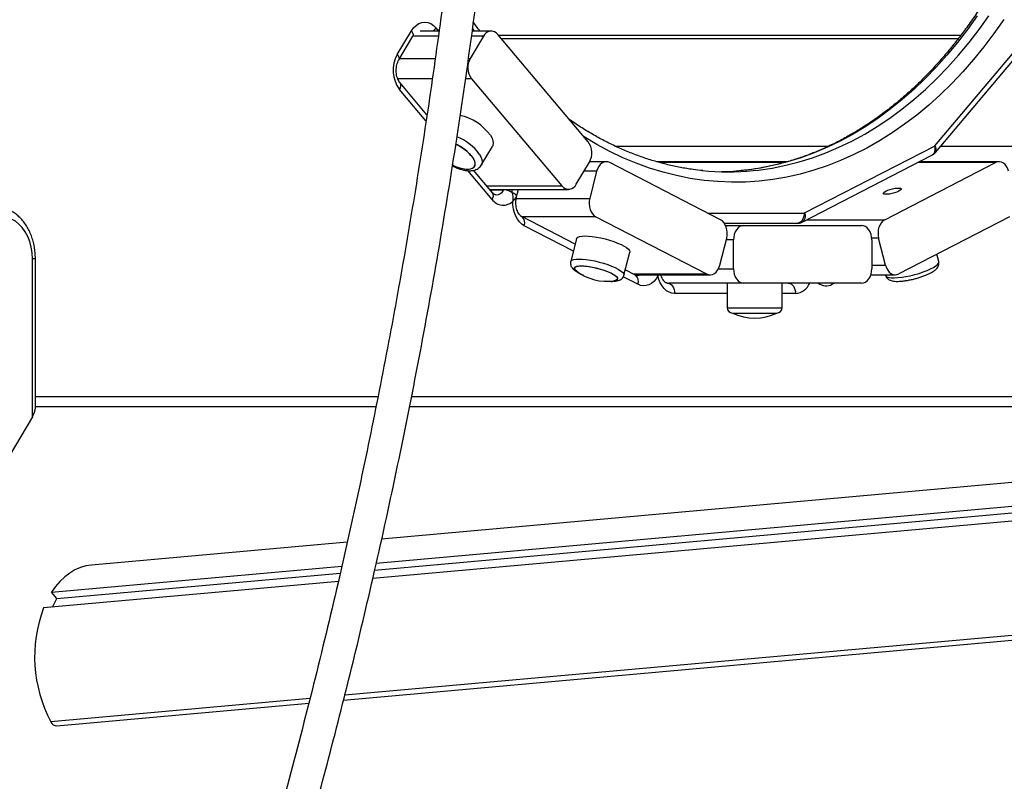
# Model space of a CAD drawing. Units: millimetres. Extents: x -3.6 to 20.1, y 2 to 20.8.
# Drawn here: x -0.1 to 0.3, y 16.1 to 16.5 of the extents above; entities that cross this region are included whole.
import ezdxf

# ---------------------------------------------------------------- set-up
doc = ezdxf.new("R2010")
doc.units = ezdxf.units.MM

# ---------------------------------------------------------------- blocks, each defined once
blk = doc.blocks.new('OPSHB_S230_')
at = {"color": 7, "linetype": 'Continuous', "lineweight": 25}
for p, q in [((64.38479444860056, 5.120906302126516), (64.39161347151455, 5.13239569345342)), ((64.3855588238475, 5.118354508074392), (64.39237767817392, 5.129843899401296)), ((64.39237767817392, 5.129843899401296), (64.39250614176851, 5.130042502077687)), ((64.40497216803121, 5.13232392946111), (64.39581719818668, 5.13232392946111)), ((64.42659670447753, 5.12982411065923), (64.42023236176826, 5.119100758226979)), ((64.43038789779527, 5.13232392946111), (64.42111795134767, 5.13232392946111)), ((64.47744047088779, 5.078610846193898), (64.43357015344733, 5.130685516985524)), ((64.65835784117004, 5.130272099169362), (64.43391845500079, 5.130272099169362)), ((64.64583196637975, 5.076692053469289), (64.69400379117721, 5.133872458132375)), ((64.64612025082167, 5.073470541628469), (64.69429207562277, 5.130650946291555)), ((64.39918658584426, 5.09171981492864), (64.38612696336347, 5.107221552523244)), ((64.42084129943393, 5.109238812121022), (64.46471178546196, 5.057164141329396)), ((64.4255764135705, 5.067273089083303), (64.43098604587064, 5.076387831362355)), ((64.58257409862196, 5.044059702547658), (64.64561920908815, 5.076518246325124)), ((64.47168523442812, 5.05802554765569), (64.47804957714104, 5.068748900087941)), ((64.48623702393158, 5.068927952440847), (64.4781524154532, 5.068927952440847)), ((64.54175049256807, 5.040796467455495), (64.48793031571765, 5.068505474718679)), ((64.5740579064113, 5.068927952440847), (64.5107315921741, 5.068927952440847)), ((64.58132722625666, 5.039614388140309), (64.64437233671921, 5.072072931917775)), ((64.62145473496273, 5.040796467455495), (64.67527474322193, 5.068505474718679)), ((64.676968035008, 5.068927952440847), (64.63826374108609, 5.068927952440847)), ((64.43108062339886, 5.053861328753102), (64.42186243327885, 5.06480331102239)), ((64.48158603490444, 5.064322420748342), (64.47819945133594, 5.051167198809255)), ((64.42967831345592, 5.05552596727239), (64.46789404111038, 5.05552596727239)), ((64.42976361867474, 5.05552596727239), (64.4297283839114, 5.055466362627614)), ((64.43084645550695, 5.055330940874684), (64.43650323692779, 5.055330940874684)), ((64.44270253258216, 5.051973292025197), (64.44316547356718, 5.053771444948781)), ((64.47116244491914, 5.028927513750661), (64.44521987954792, 5.04228396097051)), ((64.48115731716459, 5.042194792421926), (64.53497749401137, 5.014485785158742)), ((64.5787967294709, 5.038999506624807), (64.5436728946224, 5.038999506624807)), ((64.68204774177863, 5.042194792421926), (64.62822773351579, 5.014485785158742)), ((64.54422299528957, 5.037999579104055), (64.55296475743305, 5.037999579104055)), ((64.55296475743305, 5.037999579104055), (64.61024047009775, 5.037999579104055)), ((64.47186798316395, 5.031668373736013), (64.46898952199624, 5.02048630395757)), ((64.54132177482458, 5.018668839129079), (64.54470835839672, 5.031824299486745)), ((64.54801503154155, 5.01699943223821), (64.54801503154155, 5.030999371203054)), ((64.6151901959856, 5.030999371203054), (64.6151901959856, 5.01699943223821)), ((64.62188328411864, 5.018668839129079), (64.61849686913408, 5.031824299486745)), ((64.49484661356107, 5.013830134066213), (64.49772524331271, 5.025012203844655)), ((64.20760707441147, 4.945140072496999), (64.20760707441147, 5.021888443621267)), ((64.20907142451685, 4.949353405626882), (64.20907142451685, 5.021888443621267)), ((64.64767395224405, 5.02048630395757), (64.64676223161948, 5.024028250368703)), ((64.50036886223822, 5.013890692385305), (64.49550663320767, 5.016394087465871)), ((64.50003354191355, 5.014063545855153), (64.53667078579744, 5.014063545855153)), ((64.61473382991241, 5.014063545855153), (64.62653444173336, 5.014063545855153)), ((64.62175684357132, 5.014063545855153), (64.62181686068286, 5.013830134066213)), ((64.51590537071021, 5.009999462755788), (64.5166124262432, 5.009999462755788)), ((64.55296475743305, 5.009999462755788), (64.5166124262432, 5.009999462755788)), ((64.54498180715015, 5.009999462755788), (64.54498180715015, 4.998099514635671)), ((64.61024047009775, 5.009999462755788), (64.55296475743305, 5.009999462755788)), ((64.57168183568135, 4.998099514635671), (64.57168183568135, 5.009999462755788)), ((64.54758176194079, 4.995499560030568), (64.5690818808907, 4.995499560030568)), ((64.54758176194079, 4.995499560030568), (64.55229883722492, 4.995499560030568)), ((64.55229883722492, 4.995499560030568), (64.5690818808907, 4.995499560030568)), ((64.37439850694861, 4.949999519976247), (64.20907159310443, 4.949999519976247)), ((64.81525251932177, 4.949999519976247), (64.39067831724239, 4.949999519976247)), ((64.20760707441147, 4.945140072496999), (63.73716917754425, 4.152266928347219)), ((64.80636577201946, 4.92434281984197), (64.37713586046445, 4.885826059969533)), ((64.37453725437442, 4.874128052385915), (64.80338514689353, 4.91261071840154)), ((64.80178744416114, 4.905187079104055), (64.37288695237291, 4.866699883135427)), ((64.37379462690294, 4.870786139162648), (64.80261099358174, 4.909265705736745)), ((64.36042952406567, 4.884326883944142), (64.23639590075615, 4.873196789415944)), ((64.21690315190787, 4.859982916506398), (64.35782215142896, 4.872628161104787)), ((64.21946922063213, 4.856937834414113), (64.35707733232263, 4.869286009462941)), ((64.3561664546323, 4.865199276598561), (64.21299158719191, 4.852351614626516)), ((64.21946922063213, 4.856937834414113), (64.21690315190787, 4.859982916506398)), ((64.21731753972196, 4.852739879282582), (64.21946922063213, 4.856937834414113)), ((64.35868228431352, 4.807659217508901), (64.79669829649717, 4.846964308413137)), ((64.21955874054035, 4.795175024660695), (64.34177617185193, 4.806142160090078))]:
    blk.add_line(p, q, dxfattribs=at)
at = {"color": 8, "linetype": 'Continuous', "lineweight": 25}
for p, q in [((64.40462437223684, 5.12982411065923), (64.39236604564209, 5.12982411065923)), ((64.40356800362858, 5.133872458132375), (64.40487253288299, 5.13232392946111)), ((64.42659670447753, 5.12982411065923), (64.42079038604058, 5.12982411065923)), ((64.42225726495596, 5.13232392946111), (64.42125602442317, 5.133729406984914)), ((64.65709073831383, 5.128633686693776), (64.43529851140917, 5.128633686693776)), ((64.38600170292918, 5.119100758226979), (64.40313220521418, 5.119100758226979)), ((64.41937998390128, 5.119100758226979), (64.42023236176826, 5.119100758226979)), ((64.40175973523944, 5.109238812121022), (64.38499810217397, 5.109238812121022)), ((64.42084129943393, 5.109238812121022), (64.4179119248765, 5.109238812121022)), ((64.39871875582682, 5.088711449297536), (64.38583867892154, 5.104000279101003)), ((64.4905297647492, 5.076559254320729), (64.5942996890553, 5.076559254320729)), ((64.64872222866322, 5.076559254320729), (64.68513592566157, 5.076559254320729)), ((64.57263958066684, 5.068505474718679), (64.512309401598, 5.068505474718679)), ((64.67527474322193, 5.068505474718679), (64.6374433948258, 5.068505474718679)), ((64.4307923389533, 5.050639816912282), (64.41901077751024, 5.064624735506642)), ((64.48158603490444, 5.064322420748342), (64.47542264836736, 5.064322420748342)), ((64.42829808845997, 5.057164141329396), (64.46471178546196, 5.057164141329396)), ((64.43084645550695, 5.055330940874684), (64.43039919315194, 5.054670282991994)), ((64.43096210646033, 5.05552596727239), (64.43084645550695, 5.055330940874684)), ((64.43650323692779, 5.055330940874684), (64.43661888788117, 5.05552596727239)), ((64.44253579964786, 5.051167198809255), (64.47819945133594, 5.051167198809255)), ((64.5355292805543, 5.043999382647145), (64.58233234430006, 5.043999382647145)), ((64.48115731716459, 5.042194792421926), (64.44539301880283, 5.042194792421926)), ((64.58362338656295, 5.040796467455495), (64.62145473496273, 5.040796467455495)), ((64.47029809734883, 5.025569149645436), (64.44646675191686, 5.037838646563161)), ((64.54801503154155, 5.030999371203054), (64.54449610686785, 5.030999371203054)), ((64.61849686913408, 5.031824299486745), (64.6151558041565, 5.031824299486745)), ((64.20907142451685, 5.021888443621267), (64.20760707441147, 5.021888443621267)), ((64.54070086745193, 5.01699943223821), (64.54801503154155, 5.01699943223821)), ((64.6151901959856, 5.018668839129079), (64.62188328411864, 5.018668839129079)), ((64.50161573460352, 5.009445377977956), (64.49453000643186, 5.013093420656789)), ((64.49921319565325, 5.014485785158742), (64.53497749401137, 5.014485785158742)), ((64.59578848433009, 5.009999462755788), (64.59595606019863, 5.009445377977956)), ((64.59703232212266, 5.009999462755788), (64.59595606019863, 5.009445377977956)), ((64.54498180715015, 5.004999586733449), (64.51944098553938, 5.004999586733449)), ((64.57813080926641, 5.004999586733449), (64.57168183568135, 5.004999586733449)), ((64.54498180715015, 4.998099514635671), (64.55083971333076, 4.998099514635671)), ((64.55083971333076, 4.998099514635671), (64.57168183568135, 4.998099514635671)), ((64.20907142451685, 4.954999395998586), (64.37542705863959, 4.954999395998586)), ((64.3916955735767, 4.954999395998586), (64.81738936454346, 4.954999395998586)), ((64.79666929946686, 4.849224874170888), (64.35928026380131, 4.80997605005132)), ((64.34237836602185, 4.808459350260366), (64.21659042229291, 4.797171780260671))]:
    blk.add_line(p, q, dxfattribs=at)
at = {"color": 8, "linetype": 'Continuous', "lineweight": 25, "flags": 128}
for points in [[(64.67921378768366, 5.137925335558522), (64.67449586946165, 5.13119096437322), (64.66960430622564, 5.124709078463185), (64.66454567288017, 5.118488976153005), (64.65932705009615, 5.112539002092946), (64.65395551854814, 5.106867500933278), (64.64843883325372, 5.101482340487111), (64.64278424346773, 5.096390673311818), (64.63699984139018, 5.091599890383351), (64.63109355062986, 5.087116429003347), (64.62507346337586, 5.082946726473439), (64.6189480089997, 5.079096266420949), (64.61272544828532, 5.075570294054616), (64.60641454777576, 5.072374054583181), (64.60002407401768, 5.069511601122487), (64.59356279355413, 5.06698722520696), (64.58703947292813, 5.064804264696706), (64.58046338444908, 5.062965580614675), (64.57384363183516, 5.061473795565236), (64.56718915021699, 5.060331055315602), (64.56050921190396, 5.059539028795827), (64.5538130891982, 5.059098669680226), (64.54710988582517, 5.059010454805959), (64.54040921126213, 5.059274861010183), (64.5337200006397, 5.05989117303716), (64.52705169485486, 5.060858675631154), (64.52041322904185, 5.062176176699269), (64.5138142126743, 5.063841530474294), (64.50726341230617, 5.065852829607595), (64.50076993164836, 5.068206974657643), (64.49434304301391, 5.070900866182912), (64.48799117576706, 5.073930689486135), (64.48172343363328, 5.077292391451467), (64.47554841456437, 5.080981203707326), (64.47532571061672, 5.081121393831838)], [(64.55763024497352, 5.064613291414846), (64.56019715663567, 5.064894625338185), (64.56681218880473, 5.065866181048024), (64.57339670665166, 5.067188688906301), (64.57994143787798, 5.06886071840154), (64.58643711017064, 5.070879646929372), (64.59287445122388, 5.073242613466848), (64.59924435731952, 5.075946280153859), (64.60553772473938, 5.078987070711721), (64.61174595552436, 5.082360455187429), (64.6178599459599, 5.086061665209401), (64.62387126666724, 5.090085455568898), (64.62977115111059, 5.094426342638601), (64.63555150708996, 5.099077889116872), (64.64120407382504, 5.104033419283498), (64.64672075911946, 5.109286495836843), (64.65209397654323, 5.114829012545217), (64.65731580248391, 5.120653578432668), (64.66237915627786, 5.126751848848928), (64.6672766200754, 5.133115240725148), (64.67200128179317, 5.139734455736745)], [(64.66634450037233, 5.139734455736745), (64.66161983865456, 5.133115240725148), (64.65672237485703, 5.126751848848928), (64.6516590210667, 5.120653578432668), (64.64643719512239, 5.114829012545217), (64.64106397769862, 5.109286495836843), (64.6355472924042, 5.104033419283498), (64.62989472566912, 5.099077889116872), (64.62411436968975, 5.094426342638601), (64.6182144852464, 5.090085455568898), (64.61220316453907, 5.086061665209401), (64.60608917410715, 5.082360455187429), (64.59988094332218, 5.078987070711721), (64.59358757590232, 5.075946280153859), (64.58721766980304, 5.073242613466848), (64.5807803287498, 5.070879646929372), (64.57428465645714, 5.06886071840154), (64.56773992523446, 5.067188688906301), (64.5611554073839, 5.065866181048024), (64.55454037521847, 5.064894625338185), (64.55200465222148, 5.064616390856374)], [(64.39161347151455, 5.13239569345342), (64.39207388368956, 5.131768652590383), (64.39238054415907, 5.131165453585256), (64.39252198898245, 5.130609938295949), (64.39249265477699, 5.130122610720266), (64.39237767817392, 5.129843899401296)], [(64.38479444860056, 5.120906302126516), (64.38525486077558, 5.120279261263478), (64.38556168983266, 5.119676300676931), (64.38570313465604, 5.119120546969045), (64.38567380045058, 5.11863345781194), (64.38556539875569, 5.118365952166188)], [(64.42461900576015, 5.072641083391774), (64.42538692133891, 5.071268269213308), (64.4258468277512, 5.069972225817311), (64.4259860809361, 5.068788715990651), (64.42580114056543, 5.067749449404348), (64.42559445242293, 5.067303845080007)], [(64.64561920908815, 5.076518246325124), (64.64578729071943, 5.075601765307058), (64.64581274741428, 5.074720331820119), (64.64569524200121, 5.07390803972112), (64.64543882057475, 5.073196121843923), (64.64505342979098, 5.072611757906545), (64.64455407392958, 5.072177597674001), (64.64437233671921, 5.072072931917775)], [(64.44270320693246, 5.051975914629567), (64.44270860172762, 5.052096316012014), (64.44265010190063, 5.05226177850591)], [(64.58257409862196, 5.044059702547658), (64.58274218025323, 5.043143221529592), (64.5827678055393, 5.042261788042653), (64.58265013153866, 5.041449495943654), (64.5823937101122, 5.040737578066457), (64.582008487916, 5.040153214129079), (64.58150896346703, 5.039719053896535), (64.58132756343181, 5.039614626558889)], [(64.46898884764957, 5.020483204516042), (64.46911461384295, 5.020754524859059), (64.46961278959495, 5.021168657930959), (64.4704467914307, 5.02147359529363), (64.47159352288506, 5.021660753878225), (64.47302196387679, 5.021725126894582), (64.47469300212467, 5.021664806994069), (64.47656111903777, 5.021481701525319), (64.47857540122274, 5.021180578859914), (64.48068088918805, 5.020769783648122), (64.48282009463216, 5.020260521563161), (64.48493468631565, 5.019666620882619), (64.486967175937, 5.019004294069875), (64.48886176107041, 5.018291422518361)], [(64.62781283993897, 5.012673327120412), (64.62970826801026, 5.012875982912648), (64.63174143198555, 5.013195702227224), (64.63385619225662, 5.013623425158132), (64.63599539769709, 5.014147469194997), (64.63810054848724, 5.014753767641652), (64.64011398773434, 5.01542563119756), (64.64198109312198, 5.016144701632131), (64.64365095126047, 5.016891428621877), (64.64507770637644, 5.017645546587575), (64.64622292054625, 5.018386313112844), (64.64705473074716, 5.019093462618459), (64.64755088344825, 5.019747921618093), (64.64769772306678, 5.020331808718312), (64.64767395224405, 5.02048630395757)], [(64.48886176107041, 5.018291422518361), (64.49056685397588, 5.017547794970143), (64.49203609311368, 5.016793677004445), (64.49322952327563, 5.01604933420049), (64.49411410133322, 5.015335270556081), (64.49466622504767, 5.014670797976125), (64.49487038438016, 5.014074513109792), (64.49484695073258, 5.013831564577687)], [(64.62181686068286, 5.013830134066213), (64.62199960941868, 5.013487526568044), (64.62255375618403, 5.013090321215261), (64.6234403572889, 5.012804218920339), (64.6246354733266, 5.012636849077809), (64.62610639833653, 5.012592741640676), (64.62781283993897, 5.012673327120412)]]:
    blk.add_lwpolyline(points, dxfattribs=at)
at = {"color": 7, "linetype": 'Continuous', "lineweight": 25, "flags": 128}
for points in [[(64.39161347151455, 5.13239569345342), (64.39265955629523, 5.133874603899587), (64.39387119389718, 5.135074087771047), (64.39521180085282, 5.135957905443776), (64.3966405790197, 5.136498877199758), (64.39811403284327, 5.136681028994191), (64.39958748666683, 5.1364984003626), (64.4010160962425, 5.135956713350881), (64.4023565346142, 5.135072418840993), (64.40356800362858, 5.133872458132375)], [(64.43002880664787, 5.081755825670827), (64.43079672222663, 5.08038301149236), (64.43125646005134, 5.079087206514943), (64.43139571323624, 5.077903458269704), (64.43121094145314, 5.076864430101979), (64.43098604587064, 5.076387831362355)], [(64.41318439716994, 5.077460953386892), (64.41346576953217, 5.077330538424123), (64.41521284069674, 5.076412388476003), (64.41688168730977, 5.075347372683156), (64.41841532683245, 5.074171492251027), (64.4197618343496, 5.072924801500905), (64.42087484832516, 5.071649977358449), (64.42171694235728, 5.070390173586476), (64.42225928800687, 5.069188543947805), (64.4224833406515, 5.06808585801946), (64.42238168245237, 5.06711978593694), (64.42195734798221, 5.066322991045583), (64.4212253415171, 5.065722891481984), (64.42021010823007, 5.065339752825368), (64.41894654571294, 5.065186688097585), (64.41747747515907, 5.065268942507375), (64.41585296703121, 5.065583655031789), (64.41412831798877, 5.066119858416188), (64.4123625336251, 5.066859671267141), (64.41165042047211, 5.067211100252736)], [(64.42138752259049, 5.070931145342458), (64.42206271510437, 5.069698998125661), (64.42242618952511, 5.068548866900075), (64.42246563897422, 5.067519137056935), (64.4221798833423, 5.066645332964528), (64.4215787006942, 5.065957256945241), (64.42068249010842, 5.065478035601247), (64.41952159731224, 5.065224358233083), (64.41813564034598, 5.065204569491017), (64.41657216085511, 5.065419384630788), (64.41488375810147, 5.065861412676442), (64.41312859474417, 5.066515871676076), (64.41165092623484, 5.067210861834157)], [(64.48793031571765, 5.068505474718679), (64.486990440997, 5.068846413286794), (64.48602156924241, 5.068921276720632), (64.48506095827176, 5.068727442415822), (64.48414552872416, 5.068272301348317), (64.4833105153593, 5.067573258074392), (64.48258794978753, 5.066657492312062), (64.48200564892974, 5.065559813173879), (64.48158603490444, 5.064322420748342)], [(64.68161919262272, 5.064322420748342), (64.68119941001348, 5.065559813173879), (64.68061710915205, 5.066657492312062), (64.67989454358391, 5.067573258074392), (64.67905953021906, 5.068272301348317), (64.67814426925904, 5.068727442415822), (64.67718365828475, 5.068921276720632), (64.67621478653379, 5.068846413286794), (64.67527474322193, 5.068505474718679)], [(64.55200465222148, 5.064616390856374), (64.54790410103666, 5.064275929125417), (64.54242180757134, 5.064031550081838)], [(64.62191211256138, 5.054650971087087), (64.62288317595082, 5.055084654482473), (64.6240336163282, 5.05548329034673), (64.62526986768714, 5.055814453753102), (64.62649195770788, 5.05605120340215), (64.62760075699768, 5.056174704226125), (64.62850640848043, 5.056174704226125), (64.62913574522096, 5.05605120340215), (64.62943734807047, 5.055814453753102), (64.629387277615, 5.05548329034673), (64.62898941136515, 5.055084654482473), (64.62827594951156, 5.054650971087087), (64.62730471753454, 5.054217287691701), (64.62615427715716, 5.053818890246022), (64.62491802579822, 5.05348772683965), (64.62369610436505, 5.053250738772023), (64.62258730507526, 5.053127237948049), (64.6216816535925, 5.053127237948049), (64.62105231685197, 5.053250738772023), (64.62075054541853, 5.05348772683965), (64.620800615874, 5.053818890246022), (64.62119848212384, 5.054217287691701), (64.62191211256138, 5.054650971087087)], [(64.44646675191686, 5.037838646563161), (64.4452350524152, 5.038635441454518), (64.4441087200357, 5.039699026735891), (64.4431165832211, 5.041002699526418), (64.44228359290716, 5.042513081225026), (64.4416311596942, 5.044191548021901), (64.44117580514282, 5.045995422991384), (64.44092933037243, 5.047878929766286), (64.44089780452848, 5.049793669375051)], [(64.47819945133594, 5.051167198809255), (64.47795853994828, 5.049837776812184), (64.47790560350765, 5.048467585238088), (64.4780426650577, 5.047109314592946), (64.47836449839448, 5.045814701708425), (64.47885862804466, 5.044633814486135), (64.47950634081278, 5.043611952456105), (64.48028251717548, 5.042788454683889), (64.48115731716459, 5.042194792421926)], [(64.58233234430006, 5.043999382647145), (64.58226440357973, 5.043024012240041), (64.58206311023238, 5.042086073549855), (64.58173638786317, 5.041221567782033), (64.58129671193817, 5.040463873537648), (64.5807609412004, 5.039842077883351), (64.58014981189623, 5.039380022677053), (64.57948658908933, 5.039095589312184), (64.5787967294709, 5.038999506624807)], [(64.20760707441147, 5.021888443621267), (64.20746310077809, 5.024734684618581), (64.20703421444702, 5.027523228319753), (64.20632901337737, 5.030196854265798), (64.20536199608611, 5.032701203020681), (64.20415271871022, 5.034985729845632), (64.20272596359425, 5.037003466280568), (64.20111072777215, 5.038713642748464), (64.19933971719726, 5.04008121171819), (64.1974491781584, 5.041078278215993), (64.19547754858647, 5.041684815081227), (64.19346478368968, 5.04188842454778)], [(64.54470835839672, 5.031824299486745), (64.54494926978074, 5.033153483065236), (64.545002206225, 5.034523674639333), (64.54486514467132, 5.035882183703054), (64.54454331133817, 5.037176796587575), (64.54404901309678, 5.038357683809865), (64.54340146891624, 5.039379545839894), (64.54262529255718, 5.040203043612111), (64.54175049256807, 5.040796467455495)], [(64.62145473496273, 5.040796467455495), (64.62057993497362, 5.040203043612111), (64.61980375861091, 5.039379545839894), (64.6191560458428, 5.038357683809865), (64.61866174760505, 5.037176796587575), (64.61833991426826, 5.035882183703054), (64.61820285271821, 5.034523674639333), (64.61825578915884, 5.033153483065236), (64.61849686913408, 5.031824299486745)], [(64.55296475743305, 5.037999579104055), (64.55199908883876, 5.037864872606862), (64.55107050947115, 5.037466713579763), (64.55021475985993, 5.03681988397466), (64.54946471454602, 5.035949179323781), (64.54884920196852, 5.034888455065358), (64.54839182436987, 5.033678242357839), (64.5481101148325, 5.032365032824147), (64.54801503154155, 5.030999371203054)], [(64.6151901959856, 5.030999371203054), (64.61509511269466, 5.032365032824147), (64.61481340316092, 5.033678242357839), (64.61435602556227, 5.034888455065358), (64.6137403443972, 5.035949179323781), (64.6129902990833, 5.03681988397466), (64.61213454946844, 5.037466713579763), (64.61120597010446, 5.037864872606862), (64.61024047009775, 5.037999579104055)], [(64.47186798316395, 5.031668373736013), (64.47199307501066, 5.031936594637502), (64.47249125075902, 5.032350727709401), (64.47332525259841, 5.032655665072072), (64.47447215264035, 5.032842823656667), (64.47590042504086, 5.032907196673024), (64.47757146329238, 5.032846876772512), (64.47943974879306, 5.032663771303762), (64.48145403097803, 5.032362648638356), (64.4835595189397, 5.031951853426564), (64.48569872438381, 5.031442591341603), (64.4878133160673, 5.030848690661061), (64.48984563710107, 5.030186125429738), (64.49174022223812, 5.029473492296804)], [(64.49174022223812, 5.029473492296804), (64.49344548372753, 5.028729864748586), (64.49491472286533, 5.027975746782888), (64.49610798444334, 5.027231403978933), (64.49699273108487, 5.026517340334523), (64.49754485479932, 5.025852867754567), (64.49774901413545, 5.025256344469655), (64.49772524331271, 5.025012203844655)], [(64.4719870058652, 5.015748449953664), (64.47138868920226, 5.01626176515447), (64.47095407090089, 5.016848513277639), (64.4708711259045, 5.017362543734182), (64.47114322595732, 5.017786451967824), (64.47176042440694, 5.018105694445241), (64.47270265935, 5.018309780748952), (64.4739368876653, 5.018391081484426), (64.4754216368419, 5.01834745088445), (64.47710616208494, 5.018180081041921), (64.47893314367317, 5.017894694002736), (64.4808405414478, 5.01750082651006), (64.48276294350214, 5.017012306841481), (64.484635275101, 5.016445585878957), (64.48639364162224, 5.015819975527394), (64.48797819453827, 5.015156456621755), (64.48933498588664, 5.014478155764211), (64.49041765413128, 5.013807961138356), (64.49118961580822, 5.013168522509206), (64.49162440269717, 5.012581774386037), (64.49170734769356, 5.012067743929494), (64.49143524764074, 5.011643835695851), (64.49081788060354, 5.011324354799855), (64.48993380830868, 5.011128374727834)], [(64.4719870058652, 5.015748449953664), (64.47189984618305, 5.015814730318654), (64.47122499084432, 5.016440817507375), (64.47089253650117, 5.017008015307058), (64.47091462145178, 5.017497250231374), (64.4712897284007, 5.017891832979787), (64.47200521330157, 5.018178173693288), (64.47303713674043, 5.018346497210134), (64.47434975819121, 5.018391319903005), (64.47589890775632, 5.018310734423268), (64.47763164899149, 5.018107840212453), (64.47948897631065, 5.017789551409352), (64.48140750085437, 5.017366358431447), (64.48332181071598, 5.016852804812062), (64.4851671683318, 5.016266771944631), (64.48688052201757, 5.015627571734059)], [(64.48688052201757, 5.015627571734059), (64.4884033719463, 5.014957377108205), (64.4896839617904, 5.014279076250661), (64.49067845882743, 5.013615557345021), (64.49135348275374, 5.012989470156301), (64.49168559992174, 5.012422272356618), (64.49166385214627, 5.011932799013723), (64.49128874519371, 5.011538454683889), (64.49057292312133, 5.011252113970388), (64.48993380830868, 5.011128374727834)], [(64.53497749401137, 5.014485785158742), (64.53591736873565, 5.014145085009206), (64.53688624048661, 5.014070221575368), (64.53784685145726, 5.014264055880178), (64.5387622810085, 5.014719196947683), (64.53959729436971, 5.015418001803029), (64.54031985994149, 5.016334005983937), (64.54090216080291, 5.017431685122121), (64.54132177482458, 5.018668839129079)], [(64.54801503154155, 5.01699943223821), (64.5481101148325, 5.015633770617116), (64.54839182436987, 5.014320799502004), (64.54884920196852, 5.013110586794484), (64.54946471454602, 5.012049624117482), (64.55021475985993, 5.011179157885183), (64.55107050947115, 5.01053232828008), (64.55199908883876, 5.010133930834401), (64.55296475743305, 5.009999462755788)], [(64.61024047009775, 5.009999462755788), (64.61120597010446, 5.010133930834401), (64.61213454946844, 5.01053232828008), (64.6129902990833, 5.011179157885183), (64.6137403443972, 5.012049624117482), (64.61435602556227, 5.013110586794484), (64.61481340316092, 5.014320799502004), (64.61509511269466, 5.015633770617116), (64.6151901959856, 5.01699943223821)], [(64.62188328411864, 5.018668839129079), (64.62230306672788, 5.017431685122121), (64.6228853675893, 5.016334005983937), (64.62360793315744, 5.015418001803029), (64.6244429465223, 5.014719196947683), (64.6253583760699, 5.014264055880178), (64.62631881845297, 5.014070221575368), (64.62728769020757, 5.014145085009206), (64.62822773351579, 5.014485785158742)], [(64.51131608467037, 5.013539263399709), (64.51042139136914, 5.012101122530568), (64.50937648670148, 5.010882803591359), (64.50820767030015, 5.009914824160207), (64.5069447821297, 5.009222456606496), (64.50562019097558, 5.008823105486501), (64.50426761431297, 5.008726545961965), (64.50292127538339, 5.008935877474416), (64.50161573460352, 5.009445377977956)], [(64.51944098553938, 5.004999586733449), (64.51809093768676, 5.005152413042653), (64.51677511307568, 5.005607077273), (64.5155273977725, 5.006351896914113), (64.51437931762118, 5.007368275316823), (64.51336037541111, 5.00862974801885), (64.51249619642837, 5.010104605349172), (64.51180886562358, 5.011755177172292), (64.51131608467037, 5.013539263399709)], [(64.51590537071021, 5.009999462755788), (64.51659523032865, 5.00990338006841), (64.51725845313555, 5.009618946703542), (64.51786958243972, 5.009156891497243), (64.51840535317749, 5.008535095842946), (64.5188450291025, 5.007777401598561), (64.5191717514717, 5.006912895830739), (64.51937304481905, 5.005974957140554), (64.51944098553938, 5.004999586733449)], [(64.57459519443725, 5.009999462755788), (64.57528505405568, 5.00990338006841), (64.57594827686259, 5.009618946703542), (64.57655940616675, 5.009156891497243), (64.57709517690452, 5.008535095842946), (64.57753485282589, 5.007777401598561), (64.57786157519874, 5.006912895830739), (64.57806286854608, 5.005974957140554), (64.57813080926641, 5.004999586733449)], [(64.23639590075615, 4.873196789415944), (64.2336266842212, 4.872761675509084), (64.23091124706477, 4.871959635408986), (64.22827167423745, 4.870796867998708), (64.22572853339804, 4.869282433184255), (64.22330171786231, 4.867428013476003), (64.22101027800088, 4.865248390825856), (64.21887174690707, 4.862760254534352), (64.21690315190787, 4.859982916506398)]]:
    blk.add_lwpolyline(points, dxfattribs=at)
at = {"color": 8, "linetype": 'Continuous', "lineweight": 25}
for centre, radius, start, end in [((64.39660859943976, 5.138104534712967), 0.00814516904804642, 314.7897001185077, 328.6958376385799), ((64.38372414194234, 5.105816014907306), 0.002787142469414092, 319.3475801422801, 29.92187759391763), ((64.40468805438647, 5.058109273042193), 0.02466609686656947, 36.0960786385651, 68.5461633842215), ((64.6437308767963, 5.074880792218666), 0.002774030417308282, 329.3985226641016, 40.76324736052997), ((64.43078227284784, 5.052687765493376), 0.00264395452150902, 88.60899397018441, 108.2574878289005), ((64.42869217664335, 5.052451409619154), 0.002773544638953688, 319.2190590499131, 30.55369171500621), ((64.43243085404899, 5.057381724368954), 0.004559606918454523, 273.6014566260179, 333.2709438370172), ((64.44291661598615, 5.039240797335426), 0.003817000382041672, 338.4481150167017, 52.84015322877319), ((64.49806744222948, 5.010847638237012), 0.003815326016241047, 338.4364157585389, 52.90028467393247), ((64.5009680547191, 5.017372398567661), 0.003651030304215708, 270.2905066910204, 295.0038794449356), ((64.57749140453231, 5.013131018280093), 0.008156532192407296, 274.4961287937056, 337.4225327066871), ((64.59304554057232, 5.015127870846756), 0.006384500740676783, 233.4424568018431, 297.1210997039867)]:
    blk.add_arc(centre, radius, start, end, dxfattribs=at)
at = {"color": 7, "linetype": 'Continuous', "lineweight": 25}
for centre, radius, start, end in [((64.43033895092955, 5.128186255298262), 0.004084969851009318, 37.72113649322683, 156.3626225594704), ((64.39820096140826, 5.113249118150181), 0.01543914026241131, 150.2669776945957, 216.8019914423206), ((64.42807161253947, 5.114635029303374), 0.009022005734369596, 150.3314476694341, 216.7351737078026), ((64.40954116535065, 5.066586800533971), 0.02549201383719381, 36.51620307438197, 77.1043501815607), ((64.40531421930424, 5.059157253526338), 0.01992424671052113, 36.22323375692377, 66.76115013748255), ((64.47021085285084, 5.073214537929291), 0.009021503191805334, 330.330295204914, 36.738277608486), ((64.64529106628831, 5.077137047511771), 0.0007004231611362988, 297.9364673087634, 320.5561506615155), ((64.54525075325725, 5.189229896919189), 0.1252299891507928, 264.3190955522844, 275.6731855484101), ((64.4679429879761, 5.059663403016659), 0.004084969851003101, 217.7211364932268, 336.36262255947), ((64.43595299967998, 5.047017317577685), 0.008331812128880676, 55.90099535392039, 86.21340084403482), ((64.43981766488648, 5.05086168695698), 0.003159581585079473, 26.30347868071177, 75.214029148714), ((64.43620825857576, 5.05455425155151), 0.006682438469563158, 215.8580685048335, 314.5693181605178), ((64.582329094399, 5.044527027726419), 0.0005276550883870319, 270.3528946437197, 297.6666407704217), ((64.48657752899814, 5.035258629118745), 0.02436250000000137, 233.2096809412757, 277.9186898183456), ((64.54758176878747, 4.998099484664182), 0.002600000000002183, 180, 270), ((64.56908176879003, 4.998099484664182), 0.002599999999999454, 270, 0), ((64.55833176878875, 5.01736198466415), 0.02436250000000258, 243.8162139371449, 296.183786062855), ((64.27599016834935, 4.828753113884433), 0.06727340087386263, 159.4646624804381, 207.9984421415213), ((64.21954306769109, 4.79835641104137), 0.003181424985753613, 201.8611486111135, 270.2822608769434)]:
    blk.add_arc(centre, radius, start, end, dxfattribs=at)
at = {"color": 8, "linetype": 'Continuous', "lineweight": 25}
for major_axis, ratio, start_param, end_param in [((-0.002667227615180313, -0.01187641974153395), 0.2839755089955773, 2.22887159965521, 2.4032232561055), ((-0.006635548376201771, -0.008775983429507507), 0.2612795094019775, 2.360224901678375, 2.57659618179782)]:
    blk.add_ellipse((64.43632437700214, 5.047252273368487), major_axis=major_axis, ratio=ratio, start_param=start_param, end_param=end_param, dxfattribs=at)
at = {"color": 7, "linetype": 'Continuous', "lineweight": 25}
blk.add_ellipse((64.20407144053749, 4.945139971903247), major_axis=(-0.004438050876153284, -0.005680644532305449), ratio=0.4054077458590774, start_param=1.877528551943385, end_param=2.662926715341022, dxfattribs=at)
for points, knots in [([(64.43297267972227, 5.574039885195363), (64.43299039775226, 5.571556051868813), (64.43302563672111, 5.566616014778903), (64.43306288111123, 5.559268569367761), (64.43308131608134, 5.552046748252453), (64.43308354962207, 5.544972038279868), (64.4330703162959, 5.538044752559928), (64.43302993771792, 5.52834322086119), (64.43293543519027, 5.516091831904761), (64.43274195614501, 5.500673197002017), (64.43247327494825, 5.485347927522072), (64.43213171081877, 5.47023113173009), (64.43174314920176, 5.455989801737362), (64.4313206828883, 5.442681475847623), (64.43087812552764, 5.430363605742516), (64.43043919781846, 5.419322588589695), (64.4300011677478, 5.409147487134307), (64.42924731988748, 5.392855999476071), (64.42803926741541, 5.369872069222312), (64.42618076305732, 5.34001449867492), (64.42342989924506, 5.301838092805612), (64.4194561764634, 5.255602088849175), (64.41384575358094, 5.201578393961883), (64.40751897364677, 5.149691329997497), (64.40059637960073, 5.099944804381723), (64.3931912810767, 5.052332871245655), (64.38504080642812, 5.004966014450021), (64.37614978443159, 4.95786749243007), (64.3665216119152, 4.911060854330119), (64.35592167344655, 4.863499033464452), (64.3442936800129, 4.815233332162736), (64.33158474067747, 4.766319891943114), (64.31805873344999, 4.717848549498287), (64.3063571125094, 4.678662200179589), (64.2969212606258, 4.648521103220903), (64.29006439306974, 4.62723276062343), (64.28304748243315, 4.606049562065438), (64.27587139069144, 4.584973486205401), (64.26852789110123, 4.563980921962413), (64.26093783722533, 4.542856181629306), (64.2544078507926, 4.525162577355788), (64.24900344125851, 4.510809896928096), (64.24484298182867, 4.499908521558156), (64.24056854078296, 4.488858915559378), (64.23617803975137, 4.477665158666698), (64.23174869014107, 4.466526138326573), (64.2274128294957, 4.455769673393208), (64.22330870225775, 4.445716935360453), (64.21961181015283, 4.436766753642134), (64.21631189388424, 4.428858657676303), (64.21339668293874, 4.42193353213179), (64.21066993986457, 4.41550765602142), (64.20796888430047, 4.409188617658858), (64.20512413586764, 4.402585282541169), (64.20203081311408, 4.39546275343446), (64.1986829318266, 4.387822948683153), (64.19507638308275, 4.379669746885613), (64.19120230335827, 4.37099932114643), (64.18699803215347, 4.361690500174065), (64.18238241550713, 4.351586779353513), (64.17727409169672, 4.340543992858786), (64.17164315559782, 4.328537275435794), (64.16541452824819, 4.315452180060221), (64.15856325537604, 4.30128827791623), (64.15106041581382, 4.286048220095383), (64.14487199069842, 4.273708923013603), (64.14020592697122, 4.264524658735811), (64.13725771833558, 4.258761038764989), (64.13423603660337, 4.25289424893481), (64.13114036876502, 4.246925528218982), (64.1279698645412, 4.240856360525415), (64.12473302548094, 4.234706270286098), (64.1225492024059, 4.230584017988351), (64.12145183538811, 4.228512593897451)], [0, 0, 0, 0, 0.005168162390090614, 0.01027883538549272, 0.01528755895906931, 0.0201940615834296, 0.02499855951147007, 0.02970060181510151, 0.04037953520918692, 0.05049028047313654, 0.06178567449838068, 0.0722750404329892, 0.08195834644851183, 0.09143829232659961, 0.09999227787118567, 0.1076201111608304, 0.1144466118740415, 0.1212019757827804, 0.1415889964509292, 0.1623980537519205, 0.1835628589666019, 0.2214295624349629, 0.2592962286855551, 0.2971626632519162, 0.3309721332047925, 0.3647812606735975, 0.3985902574162989, 0.4323989679207701, 0.4662074557140381, 0.5000155945670557, 0.5361592335451576, 0.5723024270232496, 0.6084453608131488, 0.6445878497224216, 0.6608152529417495, 0.6770425087879669, 0.6932697545070464, 0.7094969196114895, 0.7257240000309588, 0.7420124554118945, 0.7588110862129056, 0.7672613599411651, 0.7758555061511786, 0.7845935061978446, 0.793475376591309, 0.8024967872674392, 0.8111918196974119, 0.819245245722955, 0.8266571182277479, 0.8327659579351481, 0.8383576668635057, 0.8434322668972901, 0.8483644936934573, 0.853727497895303, 0.8595271369485922, 0.8657635121144014, 0.8724365384453553, 0.879546089294111, 0.8871134098437902, 0.8954293795769226, 0.9045865847690998, 0.9145848342175656, 0.9254237874413924, 0.9374260156182262, 0.9503138794180793, 0.9640867892800614, 0.9689237032114326, 0.973861051909626, 0.97889850932677, 0.9840363153939855, 0.9892743208913632, 0.9946103662503585, 1, 1, 1, 1]), ([(64.13739531382814, 4.224433013590444), (64.13769722664071, 4.225002865284752), (64.13890274511138, 4.227278246494736), (64.14099050399452, 4.231239501664733), (64.1436401559549, 4.236295383535891), (64.14623838746408, 4.241282059172137), (64.14878549963029, 4.246200023411349), (64.15128227606326, 4.251048619760242), (64.15510047118366, 4.25850438936641), (64.16012560445594, 4.268420029553001), (64.16659250793234, 4.281369420921239), (64.17300566875926, 4.294409624369566), (64.17932132978964, 4.307456518775782), (64.18528050932579, 4.319952029410617), (64.19087107033553, 4.331844168460067), (64.19608066543876, 4.34308115311933), (64.20078907451531, 4.353365642061819), (64.20507096648359, 4.362829136145139), (64.20933497280927, 4.372353786074656), (64.21359284420029, 4.381974332819938), (64.21780317080263, 4.391602026621969), (64.22160340246407, 4.40038837684506), (64.22514098514145, 4.408649032814994), (64.22869151966367, 4.417019161129703), (64.23252142999624, 4.426142287816676), (64.2367217173705, 4.436263605906335), (64.24127537257661, 4.447378000125811), (64.24611124956206, 4.45934853048084), (64.2510825596473, 4.471840673962562), (64.256931062966, 4.486765331617336), (64.2634599147859, 4.503758176564135), (64.27100907020574, 4.523876753780771), (64.2786306785965, 4.544712500593507), (64.28637286883892, 4.566467623782502), (64.29646643361409, 4.595619724875634), (64.30870624575616, 4.6325106522595), (64.32273599027391, 4.677356669684288), (64.3360576588129, 4.722630746305642), (64.34866502051588, 4.768310255683447), (64.36055158886299, 4.814373070544663), (64.37204876491157, 4.862203817581305), (64.38306998734694, 4.911817132209309), (64.39352661006703, 4.963220415876551), (64.40309996599169, 5.014965582582137), (64.41178421170113, 5.067022213908333), (64.41957450368497, 5.119359937850733), (64.4264655844963, 5.171948282338692), (64.43168585161399, 5.217998045903643), (64.43559364461905, 5.257401070886319), (64.43848454996984, 5.290089773510319), (64.44102249373825, 5.322738228499931), (64.44319430809989, 5.355105110378192), (64.44459722433382, 5.379855079417668), (64.44545487955835, 5.397032865833809), (64.44591459426371, 5.406862395444024), (64.44635728064893, 5.417020266884267), (64.44679847409495, 5.427978183831785), (64.44724431266147, 5.440181274837871), (64.44768355738412, 5.453733510431904), (64.44806243358468, 5.46734969231102), (64.44837905464007, 5.48084634463112), (64.44863395836362, 5.494039822078323), (64.44884389764044, 5.508032935043504), (64.44896388330378, 5.519638410530662), (64.44902688870567, 5.528630213018461), (64.44905841774741, 5.534783023399998), (64.44907746071837, 5.541059019438309), (64.44908432718873, 5.547458041553456), (64.44907752642754, 5.553980010732177), (64.44905662296875, 5.560625245686881), (64.44902214164901, 5.567142508343297), (64.44899076146973, 5.571444786922713), (64.44897583810231, 5.573490807207692)], [0, 0, 0, 0, 0.001477575322227617, 0.005899863346611693, 0.01025223867799519, 0.01453674511905636, 0.01875354525337253, 0.02290249729020858, 0.02698375221943982, 0.03785746305439336, 0.04821821253094588, 0.05988355637718556, 0.07082152228688943, 0.0810318423590417, 0.09116387941478174, 0.1004600814890823, 0.1089205218839643, 0.1165936358780698, 0.1237813398353133, 0.132319887466934, 0.1401526435421988, 0.1472794588051389, 0.1537002986530063, 0.160200016318203, 0.1675416620620158, 0.1757253708968428, 0.1845624659946049, 0.1942084050889985, 0.2043457951789924, 0.2143216416560331, 0.2296319087551787, 0.2444950242177208, 0.2616055660270376, 0.278333946272295, 0.2950587389340716, 0.3289959084325968, 0.3629328067065731, 0.396869196538304, 0.4308053360716577, 0.4647410493940689, 0.4986766368269114, 0.535696681147678, 0.572716298843073, 0.6097357811745704, 0.6467549434624636, 0.6837738670176059, 0.7207925026948798, 0.757811194885809, 0.7806148429541253, 0.8034183780603197, 0.8262218787431562, 0.8488218423237015, 0.8709346349070138, 0.8777834260554043, 0.884583994233525, 0.8913923778416851, 0.8989184698490463, 0.9073773300039272, 0.9167685774755635, 0.9270921231615614, 0.935676139583833, 0.9448127456326887, 0.9545015038956587, 0.9647424146588351, 0.9689165796216546, 0.9731759761364104, 0.9775204665868238, 0.9819502486540085, 0.9864650284598516, 0.9910648465579095, 0.9957507388547697, 1, 1, 1, 1]), ([(64.62659816776792, 5.530910679491628), (64.6276747893098, 5.530035862967908), (64.63055060340409, 5.527699099689473), (64.63510274245343, 5.52359624157498), (64.64025784482871, 5.518640654630419), (64.64528198989134, 5.513415505790819), (64.65017563818762, 5.507943013429669), (64.65493031358707, 5.50222573569363), (64.65954075879196, 5.49627158105932), (64.66400131075349, 5.490087559147925), (64.66830577816287, 5.483681629766126), (64.67244947419383, 5.477061769917329), (64.67642661196439, 5.470235963176949), (64.68023179575536, 5.463212545467742), (64.68386098555126, 5.456000685776873), (64.6873085486695, 5.448609079364816), (64.69057085761958, 5.441046968302091), (64.69364296098135, 5.433324170582184), (64.69652131377003, 5.425450052166982), (64.69920169043323, 5.417434714945104), (64.70168093571917, 5.409288013311654), (64.70395610794364, 5.401020646684175), (64.70602355871594, 5.392642679571056), (64.70788093140797, 5.384164873524698), (64.70952588995712, 5.375598005704434), (64.71095594438154, 5.366952868565479), (64.71216962054675, 5.358240564477002), (64.71316467573703, 5.349471935016028), (64.71394083904667, 5.340658302760405), (64.71449606646999, 5.331810728206166), (64.71482997722703, 5.322940543811912), (64.71494289813924, 5.314058927362113), (64.71483300341058, 5.30517730831116), (64.71450218648167, 5.296306892672421), (64.713949722347, 5.287459048849543), (64.71317668096523, 5.278644998008078), (64.71218449051591, 5.269875813931778), (64.71097354947776, 5.261162893862549), (64.70954676255494, 5.252516997179102), (64.70790446145472, 5.243949536004495), (64.70605020187938, 5.235470965336846), (64.70398579967147, 5.227092118700513), (64.70171364951963, 5.218823792012246), (64.69923753200052, 5.210676248523216), (64.69656000472966, 5.202660024165654), (64.69368504177689, 5.194785077973849), (64.69061600255733, 5.187061401747544), (64.68735757974352, 5.179498620239885), (64.6839131670931, 5.172106497927873), (64.68028806230356, 5.164893763157581), (64.67648670233754, 5.157870098633341), (64.6725137362773, 5.151043735622354), (64.66837492120246, 5.144423563358488), (64.6640750360202, 5.138017834363838), (64.65962010652217, 5.131833968207049), (64.65501563834184, 5.125879843049463), (64.65026743867926, 5.120162944823734), (64.64538151464146, 5.114690377489298), (64.64036443156144, 5.109467788604436), (64.63522175609612, 5.104503167521672), (64.62996041571384, 5.099800715904623), (64.62458670536941, 5.095367685580188), (64.61910730563974, 5.091208433126214), (64.61352863160207, 5.087328328923379), (64.60785770279469, 5.0837322215898), (64.60210111366902, 5.080424403183772), (64.59626549802849, 5.077409022821941), (64.59035835140455, 5.07469010653722), (64.58438643229235, 5.072270595719148), (64.5783571790125, 5.070154415250274), (64.57227715734913, 5.068345122733719), (64.56615500718178, 5.06683880278206), (64.55999616779442, 5.065665004108725), (64.55519309692315, 5.06493245171214), (64.55244102297362, 5.064697484661794), (64.55175649157897, 5.064639040621389)], [0, 0, 0, 0, 0.008328681950186064, 0.02224713140348258, 0.03615882900999024, 0.05006491688607866, 0.06396598974703946, 0.07786292822971828, 0.09175637830230571, 0.1056473193829061, 0.1195356981070848, 0.1334227367146648, 0.1473083430366707, 0.1611934607017328, 0.1750777890251094, 0.1889621373624804, 0.2028466204192703, 0.2167311128845893, 0.2306158049354037, 0.2445011132196258, 0.2583867830627172, 0.2722731571507769, 0.2861599482256234, 0.3000474091816259, 0.3139355441663883, 0.3278237465251959, 0.3417127634788744, 0.3556018847682056, 0.369491700837714, 0.3833813701816897, 0.3972715889200821, 0.4111616580341865, 0.4250519805136084, 0.4389418414003154, 0.4528316572646074, 0.4667210564831942, 0.4806102120503505, 0.4944987282730895, 0.5083868445708699, 0.5222740277790999, 0.5361605581197685, 0.5500465312098287, 0.563931844876472, 0.5778162134781706, 0.591699482776241, 0.6055822244693937, 0.6194643342301392, 0.6333453518607773, 0.647226292621483, 0.6611065285309718, 0.6749869903174983, 0.6888669684450911, 0.702747327593932, 0.71662821540489, 0.7305100656005775, 0.7443935521133314, 0.758278831502679, 0.7721665203207466, 0.7860576013569369, 0.7999530025206192, 0.813853086273901, 0.8277588445641528, 0.841671273931654, 0.855591663785342, 0.8695203181774782, 0.8834583344176292, 0.8974069436697578, 0.9113659965109119, 0.9253368443424027, 0.9393191122312432, 0.9533126092514895, 0.9673173578676232, 0.9813324797118279, 0.9953567731315927, 0.9999999999999999, 0.9999999999999999, 0.9999999999999999, 0.9999999999999999]), ([(64.4249501114027, 5.13232392946111), (64.42436739213369, 5.133087539431928), (64.42325854248699, 5.134540603868574), (64.42220490553879, 5.136076168720594), (64.42170497265394, 5.136804768236745)], [0, 0, 0, 0, 0.5255169363301836, 1, 1, 1, 1]), ([(64.38612696336347, 5.107221552523244), (64.38603367757966, 5.10733822280554), (64.38574840194994, 5.107695010168301), (64.38527853848788, 5.108482878481938), (64.3847989856367, 5.109643451905415), (64.384451561149, 5.110976786836092), (64.38426752717712, 5.112417699588606), (64.38426356301713, 5.113899713445337), (64.38444030530442, 5.115349498718844), (64.38478331249641, 5.116689283938742), (64.38518381558967, 5.117686362611041), (64.38546263445821, 5.118183129171941), (64.3855588238475, 5.118354508074392)], [0, 0, 0, 0, 0.05343070652459937, 0.1633955145766866, 0.2736786813696915, 0.3844433517554737, 0.4960356003866601, 0.6081623531182562, 0.7203072371476297, 0.8316809831854718, 0.9419318238433608, 1, 1, 1, 1]), ([(64.53310246501493, 5.064631649645436), (64.53153701712651, 5.064793066772383), (64.52790358549098, 5.065167718715658), (64.52222443792195, 5.066126099883606), (64.51607149434491, 5.06744342267257), (64.50995647317902, 5.06908243402677), (64.50388655311323, 5.071026980247099), (64.49786950684936, 5.073278878762268), (64.49191321480245, 5.075832583568173), (64.48602562378798, 5.078688613076794), (64.48021053677436, 5.081831956141743), (64.47448768411775, 5.085296210506842), (64.47052111181253, 5.087843893610172), (64.46849189807469, 5.089316819002763), (64.46831062056296, 5.089448401125539)], [0, 0, 0, 0, 0.06992550051095929, 0.1622982967839099, 0.2546328878971373, 0.3469172354833165, 0.4391404307374496, 0.5312969635394262, 0.6233816532131328, 0.7153923479647072, 0.8073302197718087, 0.8991970449241106, 0.9909948820944482, 1, 1, 1, 1]), ([(64.64437233671921, 5.072072931917775), (64.64475495772055, 5.072300153171001), (64.64540417066016, 5.072685691282006), (64.64591179899796, 5.073242070716789), (64.64612025082167, 5.073470541628469)], [0, 0, 0, 0, 0.5893613296886703, 1, 1, 1, 1]), ([(64.41161097102301, 5.06692356744634), (64.41175445068072, 5.066844365322597), (64.41248912832813, 5.066438816327265), (64.41386532038811, 5.065858531129836), (64.41569474454079, 5.065213643781592), (64.41750799431244, 5.064775932594332), (64.41927730873064, 5.064552571134756), (64.42090800829462, 5.064577957527492), (64.4223491793309, 5.064850091177052), (64.42357357860598, 5.065333818003184), (64.42458091923251, 5.066034656472313), (64.42526785458537, 5.066719845267928), (64.4255080142211, 5.067208604712052), (64.42557472769474, 5.067344376238454)], [0, 0, 0, 0, 0.02671002321093758, 0.1367668252442239, 0.2475659861430205, 0.3597713261387687, 0.4741568635003506, 0.5914439413517265, 0.6954875269087164, 0.7912660811073563, 0.8806614808425007, 0.9668491868094145, 1, 1, 1, 1]), ([(64.43270867186217, 5.052843519838918), (64.43261770369642, 5.052844177943827), (64.43244213781142, 5.05284544806773), (64.43205111557833, 5.053006997542527), (64.4315761204816, 5.053323230401931), (64.43123325719714, 5.053695571984919), (64.43108062339886, 5.053861328753102)], [0, 0, 0, 0, 0.2883810887978974, 0.5565670102715919, 0.8025951908636666, 0.9999999999999999, 0.9999999999999999, 0.9999999999999999, 0.9999999999999999]), ([(64.44062401859989, 5.053916641863454), (64.44071802778487, 5.053169698788681), (64.44084535361978, 5.05215804070531), (64.44091871230555, 5.050955603935565), (64.44092185940823, 5.050450152778923), (64.44091607155858, 5.05017532012562), (64.44091017423122, 5.05001770278932), (64.44090518624577, 5.049925771781547), (64.4409027219044, 5.049871710692516), (64.44090034144753, 5.049836412975766), (64.44089887692823, 5.049812681083042), (64.44089808254282, 5.049798598079635), (64.44089780452848, 5.049793669375051)], [0, 0, 0, 0, 0.559001254378448, 0.7571100880810032, 0.8600000872731802, 0.9181095563344451, 0.951805606406723, 0.9715484111212069, 0.9831861896372391, 0.9900463885923533, 0.9965164818633001, 1, 1, 1, 1]), ([(64.44312518118019, 5.053631970080007), (64.44328320577185, 5.05420192923839), (64.443455353281, 5.054822826581132), (64.44352445871479, 5.055472655548785), (64.44353012809731, 5.05552596727239)], [0, 0, 0, 0, 0.9179603759972182, 1, 1, 1, 1]), ([(64.44265010190063, 5.05226177850591), (64.44240880450522, 5.051788755084546), (64.44208198834528, 5.051148086352898), (64.44152173149266, 5.050463098892125), (64.44126231497646, 5.050172078255402), (64.44111347076247, 5.05001424605098), (64.44102589469182, 5.049923010170007), (64.44097347389467, 5.049870178024777), (64.44094302646405, 5.0498388068404), (64.44092226136124, 5.049818499287996), (64.44090874246828, 5.049804815232621), (64.4409006185924, 5.04979653693181), (64.44089780452848, 5.049793669375051)], [0, 0, 0, 0, 0.5590143261387154, 0.7571358706595654, 0.8600088975729662, 0.9181350050718184, 0.9518405871181156, 0.9715464138214078, 0.9832018539272419, 0.9900383368483171, 0.9965493357785632, 1, 1, 1, 1]), ([(64.44521987954792, 5.04228396097051), (64.44515056268571, 5.042322407965459), (64.44494283286983, 5.04243762649776), (64.44450015536492, 5.04278775820376), (64.44391073706353, 5.043473503701081), (64.44333866818485, 5.044435102915942), (64.44286152804122, 5.045606146526099), (64.44251890807206, 5.04694315364168), (64.44234010827856, 5.048386979372937), (64.44234275146297, 5.049867652880041), (64.44249023967856, 5.051076286260924), (64.44264999686854, 5.051751311751561), (64.44270253258216, 5.051973292025197)], [0, 0, 0, 0, 0.05423673021117983, 0.1625374469335806, 0.2767556002715748, 0.3874238016990299, 0.4978226183032382, 0.6087438346958542, 0.7204841651058814, 0.8327529861379555, 0.9450012798771522, 0.9999999999999999, 0.9999999999999999, 0.9999999999999999, 0.9999999999999999]), ([(64.20907142451685, 5.021888443621267), (64.20906414147973, 5.022406257884997), (64.20904358338518, 5.023867910700121), (64.20882078725842, 5.026263980394562), (64.20833059565118, 5.029032679590729), (64.207601163911, 5.031718417017602), (64.2066401332522, 5.034287290308841), (64.20545498823046, 5.036706333442909), (64.20405433775156, 5.038940714915499), (64.20245401734789, 5.040956095189815), (64.20067375059077, 5.042719087259231), (64.19874048489143, 5.044199131381449), (64.19668614953477, 5.045372413534553), (64.19454716578181, 5.046223814173119), (64.1924036275486, 5.046734211523928), (64.1908549425643, 5.046881349689558), (64.190047974811, 5.046887616375445), (64.18992916886052, 5.046888538988698)], [0, 0, 0, 0, 0.04062997867612763, 0.1146876919685601, 0.1888927157624577, 0.2632529234653017, 0.3377949021849715, 0.41251547746251, 0.4873150512026175, 0.5620121138628216, 0.6363159194644135, 0.7099017529886211, 0.7824516059247902, 0.8537864612453813, 0.923917983157193, 0.9887988136952189, 1, 1, 1, 1]), ([(64.5787967294709, 5.038999506624807), (64.57922977495397, 5.039025470368417), (64.58011004657234, 5.039078248074931), (64.58091716562555, 5.039433765724882), (64.58132722625666, 5.039614388140309)], [0, 0, 0, 0, 0.4919452971219653, 1, 1, 1, 1]), ([(64.46902728557322, 5.020470806749929), (64.46897019909372, 5.020259730868476), (64.46882831674154, 5.019735124281853), (64.46894826254353, 5.018886456780367), (64.46926063124917, 5.018048325842303), (64.46975607879719, 5.017299331163942), (64.47045335612344, 5.016567408095854), (64.47140301403849, 5.015829747764203), (64.47266957699682, 5.015067298326814), (64.47394830172195, 5.014419596638165), (64.47487295062453, 5.01404352648524), (64.47520651932788, 5.013907858523)], [0, 0, 0, 0, 0.06160563853251143, 0.1531142431346877, 0.242888518635868, 0.3395199859700341, 0.4536058276042254, 0.5993605564150618, 0.7516261983464481, 0.9103987183750696, 1, 1, 1, 1]), ([(64.62936687854014, 5.010954806002248), (64.62966179997235, 5.010980850561738), (64.63052664558197, 5.011057225219249), (64.63205363449012, 5.011268744310202), (64.63393846635879, 5.011617828281944), (64.63584510262805, 5.012057765763076), (64.63773013112947, 5.012576536949839), (64.63955323272964, 5.013162033846585), (64.64127469405136, 5.013803679941249), (64.64286137480664, 5.014492894913475), (64.64429132744769, 5.015229563246523), (64.64556228453873, 5.016036248308867), (64.64651775996387, 5.016843156026427), (64.64719978056016, 5.017696463868107), (64.64762775170308, 5.018545277094292), (64.6477981393327, 5.01947356795745), (64.64779957211064, 5.020179871782149), (64.64766289911856, 5.020497611839803), (64.64765186729707, 5.020523258837331)], [0, 0, 0, 0, 0.03885831744531938, 0.1139505012232929, 0.1879909134115278, 0.2614410252095796, 0.3346943746925817, 0.4080533826155591, 0.481792060952239, 0.5563622301663556, 0.6325133786329904, 0.7117647556704018, 0.7975966743161719, 0.8538308102040009, 0.9033277336719986, 0.9500691996044037, 0.995969739637442, 0.9999999999999999, 0.9999999999999999, 0.9999999999999999, 0.9999999999999999]), ([(64.48619909177066, 5.011073300036061), (64.48642450000622, 5.01104435575826), (64.48725136345817, 5.010938179667848), (64.48856194004836, 5.010871465341099), (64.49011910975238, 5.010886233332259), (64.49145575556756, 5.011052416047734), (64.49254996799934, 5.011366340633232), (64.49344007460238, 5.011825718543607), (64.49414611819518, 5.012444616853374), (64.49464549923866, 5.013142633711597), (64.49476861034779, 5.013651091670456), (64.49481542489227, 5.013844439180959)], [0, 0, 0, 0, 0.05562078140061395, 0.2040333199815681, 0.356794970526871, 0.5184116160324751, 0.654981133613926, 0.7582833079767879, 0.8529737458505987, 0.9440914241669814, 0.9999999999999999, 0.9999999999999999, 0.9999999999999999, 0.9999999999999999]), ([(64.50097931719208, 5.013733812960256), (64.50089204029425, 5.013731597338394), (64.50073563544353, 5.013727626824677), (64.5004812817169, 5.013840711238574), (64.50036886223822, 5.013890692385305)], [0, 0, 0, 0, 0.5580191334976237, 1, 1, 1, 1]), ([(64.51590537071021, 5.009999462755788), (64.51586531328209, 5.010000929736181), (64.51573211647698, 5.0100058076564), (64.51547620066773, 5.010067346898269), (64.5150231601219, 5.010304668599476), (64.51447540855949, 5.010769369194806), (64.51388431640586, 5.011494412230151), (64.5133344383539, 5.01249898170636), (64.51296318239471, 5.013379511543009), (64.51283806061107, 5.013946750289962), (64.51281229779121, 5.014063545855153)], [0, 0, 0, 0, 0.07233514182824002, 0.2405249212089343, 0.3901600418819975, 0.5292925059665151, 0.6761848177945426, 0.8195825271045868, 0.962851689911391, 1, 1, 1, 1]), ([(64.62185344414681, 5.013822504671682), (64.62192114629576, 5.013580200385606), (64.62207570576717, 5.013027035896359), (64.6226218720403, 5.012335670720406), (64.62331263427401, 5.01177382645392), (64.62412168216176, 5.011371378899186), (64.6251109217628, 5.011077391348865), (64.62633129298771, 5.010906647233698), (64.62776702033077, 5.010857028566081), (64.62884618117093, 5.010922982899048), (64.62936687854014, 5.010954806002248)], [0, 0, 0, 0, 0.07798056693649469, 0.1780244218087308, 0.2772386502977062, 0.385055693553155, 0.5136657325471574, 0.6785449719142314, 0.8448972748597775, 1, 1, 1, 1])]:
    blk.add_open_spline(points, degree=3, knots=knots, dxfattribs=at)
at = {"color": 8, "linetype": 'Continuous', "lineweight": 25}
for points, knots in [([(64.5112043112276, 5.014063545855153), (64.51121897285336, 5.014001024137089), (64.51124444697777, 5.013892394553752), (64.51127313299, 5.013756521685993), (64.51129132960338, 5.013667434628134), (64.51130174219358, 5.013614878025239), (64.51130821779222, 5.013580640966667), (64.51131257933955, 5.013557502793903), (64.51131518416511, 5.01354394903092), (64.51131608467037, 5.013539263399709)], [0, 0, 0, 0, 0.3582191287556339, 0.622394847376778, 0.7769684165817643, 0.8682502527139652, 0.9223573715220141, 0.9731583901637886, 1, 1, 1, 1]), ([(64.51155716464561, 5.014063545855153), (64.51155213262606, 5.014051469851895), (64.51151914428189, 5.013972303360335), (64.51146501751643, 5.013853479214506), (64.5114050214797, 5.013723803228915), (64.51136885193043, 5.013647905032032), (64.51134754212032, 5.013603467552004), (64.5113330942622, 5.013574299845915), (64.51132378166582, 5.013554736322023), (64.51131806059854, 5.013543235515955), (64.51131608467037, 5.013539263399709)], [0, 0, 0, 0, 0.06949913856108952, 0.4556145529504922, 0.6795656331967783, 0.8111793722021444, 0.8884501563009748, 0.9342043321652174, 0.9772756734287462, 1, 1, 1, 1])]:
    blk.add_open_spline(points, degree=3, knots=knots, dxfattribs=at)

msp = doc.modelspace()

# ---------------------------------------------------------------- block references
msp.add_blockref('OPSHB_S230_', (-64.35054008457494, 11.32312110156974))

doc.saveas('drawing.dxf')
